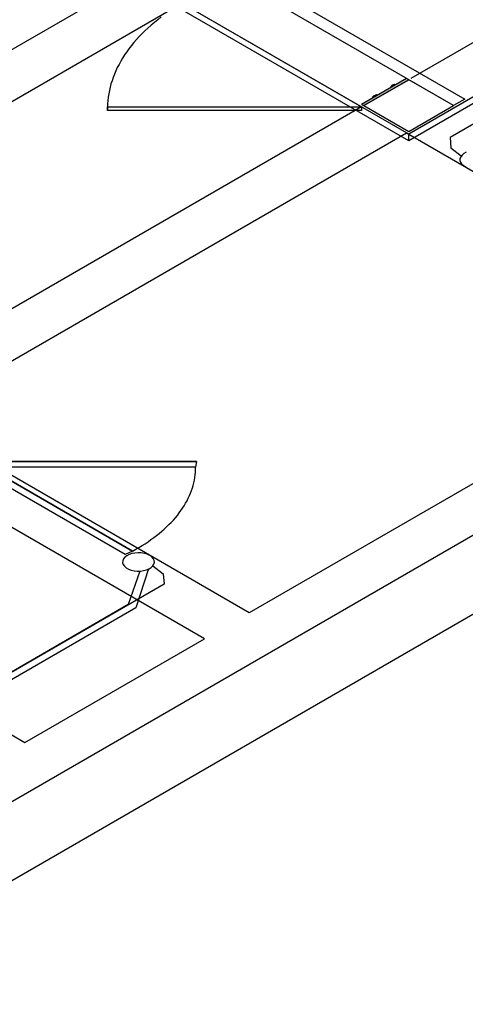
# Model space of a CAD drawing. Units: inches. Extents: x 9110 to 9248, y -225 to -98.
# Drawn here: x 9165 to 9172, y -205 to -190 of the extents above; entities that cross this region are included whole.
import ezdxf

# ---------------------------------------------------------------- set-up
doc = ezdxf.new("R2010")
doc.units = ezdxf.units.IN
doc.header["$MEASUREMENT"] = 0
doc.layers.get('0').update_dxf_attribs({"color": 252})
doc.layers.add('AF-Tubos', color=4, linetype='Continuous')

msp = doc.modelspace()

# ---------------------------------------------------------------- hatches: boundary and pattern name
at = {"linetype": 'Continuous'}
for points in [[(9170.6088, -191.6157), (9171.3018, -191.2157), (9171.2668, -191.1957), (9170.5738, -191.5957), (9170.6088, -191.6157), (9170.6088, -191.6157)], [(9171.0298, -191.3327), (9171.0208, -191.3277), (9171.0898, -191.2877), (9171.0988, -191.2927), (9171.0298, -191.3327)], [(9171.0278, -191.3237), (9171.0278, -191.3217), (9171.0298, -191.3187), (9171.0298, -191.3147), (9171.0328, -191.3127), (9171.0348, -191.3097), (9171.0368, -191.3067), (9171.0398, -191.3047), (9171.0448, -191.3017), (9171.0488, -191.2997), (9171.0518, -191.2977), (9171.0578, -191.2967), (9171.0608, -191.2947), (9171.0658, -191.2937), (9171.0708, -191.2927), (9171.0768, -191.2917), (9171.0838, -191.2917), (9171.0278, -191.3237)], [(9170.7478, -191.4957), (9170.7388, -191.4907), (9170.8078, -191.4507), (9170.8168, -191.4557), (9170.7478, -191.4957)], [(9170.7458, -191.4867), (9170.7478, -191.4837), (9170.7478, -191.4817), (9170.7478, -191.4777), (9170.7508, -191.4757), (9170.7538, -191.4717), (9170.7558, -191.4687), (9170.7598, -191.4667), (9170.7628, -191.4647), (9170.7668, -191.4627), (9170.7698, -191.4607), (9170.7768, -191.4587), (9170.7798, -191.4567), (9170.7858, -191.4557), (9170.7908, -191.4547), (9170.7938, -191.4547), (9170.8008, -191.4547), (9170.7458, -191.4867)]]:
    msp.add_hatch(color=256, dxfattribs=at).paths.add_polyline_path(points)

# ---------------------------------------------------------------- linework, layer by layer
for p, q in [((9171.3018, -192.1557), (9166.9018, -189.6157)), ((9171.3018, -192.0557), (9167.0758, -189.6157)), ((9171.9948, -191.6157), (9168.5298, -189.6157)), ((9168.7038, -189.5157), (9172.1678, -191.5157)), ((9175.7008, -189.6157), (9171.3018, -192.1557)), ((9175.5278, -189.6157), (9171.3018, -192.0557)), ((9174.1078, -189.5957), (9171.3358, -191.1957)), ((9159.4908, -194.0347), (9167.1118, -189.6347)), ((9187.2038, -189.6347), (9159.4908, -205.6347)), ((9160.1838, -194.4347), (9167.8048, -190.0347)), ((9167.8048, -190.0347), (9170.5758, -191.6347)), ((9171.2668, -191.1957), (9170.5738, -191.5957)), ((9170.6088, -191.6157), (9171.3018, -191.2157)), ((9171.3018, -191.2157), (9170.6088, -191.6157)), ((9171.0898, -191.2877), (9171.0208, -191.3277)), ((9171.0278, -191.3237), (9171.0838, -191.2917)), ((9171.0988, -191.2927), (9171.0898, -191.2877)), ((9171.3018, -191.2157), (9171.2668, -191.1957)), ((9171.9948, -191.6157), (9171.3018, -191.2157)), ((9171.0208, -191.3277), (9171.0298, -191.3327)), ((9170.5738, -191.5957), (9170.6088, -191.6157)), ((9170.8078, -191.4507), (9170.7388, -191.4907)), ((9170.7388, -191.4907), (9170.7478, -191.4957)), ((9170.7458, -191.4867), (9170.8008, -191.4547)), ((9170.8168, -191.4557), (9170.8078, -191.4507)), ((9172.1678, -191.5157), (9171.9948, -191.6157)), ((9170.5758, -191.6347), (9162.9548, -196.0347)), ((9166.6558, -191.6917), (9166.6558, -191.6357)), ((9166.6558, -191.6357), (9170.5738, -191.6357)), ((9170.5738, -191.6917), (9166.6558, -191.6917)), ((9170.5738, -191.6357), (9170.5738, -191.6917)), ((9170.6088, -191.6157), (9171.3018, -192.0157)), ((9171.3018, -192.0157), (9171.9948, -191.6157)), ((9163.6478, -196.4347), (9171.2688, -192.0347)), ((9163.6478, -196.4347), (9171.2688, -192.0347)), ((9163.6478, -196.4347), (9171.2688, -192.0347)), ((9171.2688, -192.0347), (9176.4648, -195.0347)), ((9171.2688, -192.0347), (9176.4648, -195.0347)), ((9171.2688, -192.0347), (9176.4648, -195.0347)), ((9171.3018, -192.1557), (9171.3018, -192.0557)), ((9168.1508, -199.8347), (9159.4908, -194.8347)), ((9168.1508, -199.8347), (9159.4908, -194.8347)), ((9168.1508, -199.8347), (9159.4908, -194.8347)), ((9176.4648, -195.0347), (9168.8438, -199.4347)), ((9176.4648, -195.0347), (9168.8438, -199.4347)), ((9176.4648, -195.0347), (9168.8438, -199.4347)), ((9156.7198, -196.4347), (9165.3798, -201.4347)), ((9156.7198, -196.4347), (9165.3798, -201.4347)), ((9156.7198, -196.4347), (9165.3798, -201.4347)), ((9168.8438, -199.4347), (9163.6478, -196.4347)), ((9168.8438, -199.4347), (9163.6478, -196.4347)), ((9168.8438, -199.4347), (9163.6478, -196.4347)), ((9165.3798, -201.4347), (9168.1508, -199.8347)), ((9165.3798, -201.4347), (9168.1508, -199.8347)), ((9165.3798, -201.4347), (9168.1508, -199.8347))]:
    msp.add_line(p, q)
for points in [[(9176.0788, -190.0997), (9175.8688, -190.0067), (9175.8688, -190.0067), (9175.5898, -189.9997), (9175.5898, -189.9997), (9171.9428, -192.1057), (9171.9428, -192.1057), (9171.9528, -192.2677), (9171.9528, -192.2677), (9172.1138, -192.3887), (9172.1138, -192.3887)], [(9167.4848, -190.2487), (9167.4308, -190.2907), (9167.3798, -190.3327), (9167.3288, -190.3747), (9167.2808, -190.4187), (9167.2338, -190.4627), (9167.1878, -190.5067), (9167.1448, -190.5517), (9167.1028, -190.5977), (9167.0628, -190.6437), (9167.0248, -190.6907), (9166.9878, -190.7377), (9166.9538, -190.7857), (9166.9208, -190.8337), (9166.8898, -190.8817), (9166.8608, -190.9307), (9166.8338, -190.9797), (9166.8078, -191.0297), (9166.7848, -191.0797), (9166.7628, -191.1297), (9166.7438, -191.1797), (9166.7258, -191.2307), (9166.7098, -191.2807), (9166.6968, -191.3327), (9166.6848, -191.3837), (9166.6748, -191.4347), (9166.6668, -191.4857), (9166.6608, -191.5377), (9166.6568, -191.5897), (9166.6558, -191.6407), (9166.6558, -191.6927)], [(9171.0828, -191.2917), (9171.0448, -191.3017), (9171.0268, -191.3237)], [(9170.8008, -191.4547), (9170.7628, -191.4647), (9170.7448, -191.4867)], [(9172.1908, -192.3347), (9172.1538, -192.3537), (9172.1248, -192.3767), (9172.1038, -192.4027), (9172.0928, -192.4307), (9172.0918, -192.4597), (9172.0998, -192.4877), (9172.1188, -192.5137), (9172.1458, -192.5377), (9172.1808, -192.5587)], [(9167.0408, -198.4837), (9166.9268, -198.5377), (9164.5588, -197.1707), (9164.5588, -197.1707), (9164.6518, -197.1047), (9167.0408, -198.4837), (9167.0408, -198.4837), (9164.6518, -197.1047), (9164.6518, -197.1047)], [(9167.3078, -198.5517), (9167.2688, -198.5337), (9167.2248, -198.5207), (9167.1778, -198.5127), (9167.1278, -198.5107), (9167.0788, -198.5137), (9167.0318, -198.5227), (9166.9888, -198.5377), (9166.9528, -198.5567), (9166.9228, -198.5797), (9166.9028, -198.6057), (9166.8908, -198.6337), (9166.8898, -198.6627), (9166.8988, -198.6907), (9166.9168, -198.7167), (9166.9448, -198.7407), (9166.9798, -198.7617), (9167.0208, -198.7767), (9167.0668, -198.7877), (9167.1158, -198.7927), (9167.1648, -198.7917), (9167.2138, -198.7857), (9167.2588, -198.7737), (9167.2988, -198.7567), (9167.3318, -198.7357), (9167.3568, -198.7107), (9167.3728, -198.6837), (9167.3788, -198.6557), (9167.3758, -198.6267), (9167.3618, -198.5997), (9167.3388, -198.5737), (9167.3078, -198.5517)], [(9167.3558, -198.7117), (9167.5168, -198.8327), (9167.5168, -198.8327), (9167.5288, -198.9937), (9167.5288, -198.9937), (9163.8798, -201.1007), (9163.8798, -201.1007), (9163.6008, -201.0937), (9163.6008, -201.0937), (9163.3908, -201.0007), (9163.3908, -201.0007)], [(9167.2898, -198.7597), (9167.0948, -199.3587), (9167.0948, -199.3587), (9164.5118, -200.8497), (9164.5118, -200.8497), (9163.4748, -200.9627), (9163.4748, -200.9627)], [(9167.1538, -198.7927), (9166.9748, -199.3097), (9166.9748, -199.3097), (9164.4258, -200.7817), (9164.4258, -200.7817), (9163.5318, -200.8837), (9163.5318, -200.8837)]]:
    msp.add_lwpolyline(points)
for points in [[(9168.0298, -197.1047), (9168.0138, -197.1897), (9164.6658, -197.1907), (9164.6658, -197.1907), (9164.6518, -197.1047), (9168.0298, -197.1047), (9168.0298, -197.1047), (9164.6518, -197.1047), (9164.6518, -197.1047)], [(9167.0398, -198.4847), (9167.0908, -198.4567), (9167.1408, -198.4277), (9167.1888, -198.3987), (9167.2358, -198.3697), (9167.2818, -198.3387), (9167.3268, -198.3077), (9167.3708, -198.2767), (9167.4128, -198.2447), (9167.4538, -198.2117), (9167.4938, -198.1787), (9167.5318, -198.1447), (9167.5688, -198.1107), (9167.6048, -198.0757), (9167.6388, -198.0407), (9167.6718, -198.0057), (9167.7038, -197.9697), (9167.7338, -197.9327), (9167.7618, -197.8957), (9167.7898, -197.8587), (9167.8148, -197.8217), (9167.8388, -197.7837), (9167.8618, -197.7457), (9167.8828, -197.7067), (9167.9028, -197.6677), (9167.9208, -197.6287), (9167.9368, -197.5897), (9167.9518, -197.5507), (9167.9658, -197.5107), (9167.9768, -197.4717), (9167.9878, -197.4317), (9167.9958, -197.3917), (9168.0028, -197.3507), (9168.0088, -197.3107), (9168.0128, -197.2707), (9168.0148, -197.2307), (9168.0148, -197.1897)]]:
    msp.add_lwpolyline(points, dxfattribs=at)
at = {"layer": 'AF-Tubos'}
msp.add_line((9183.936, -192.7369), (9164.8345, -203.7651), dxfattribs=at)

doc.saveas('drawing.dxf')
